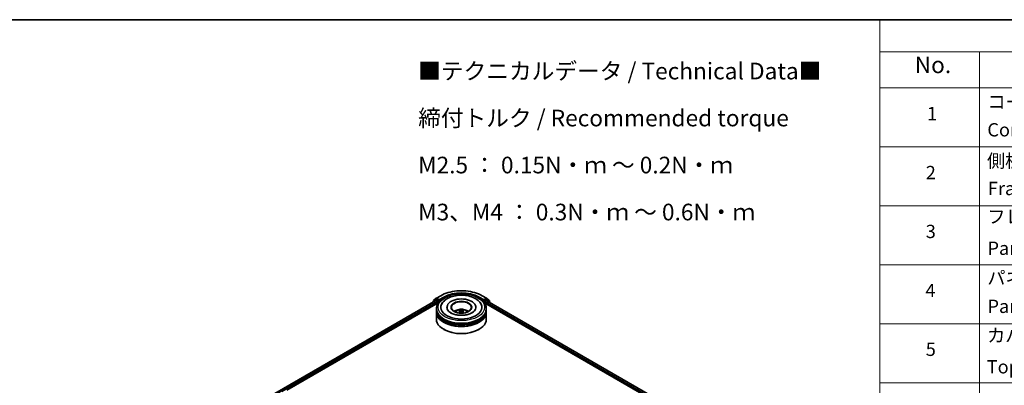
# Model space of a CAD drawing. Units: millimetres. Extents: x 0 to 7294, y 0 to 1124.
# Drawn here: x 192 to 562, y 565 to 702 of the extents above; entities that cross this region are included whole.
import ezdxf

# ---------------------------------------------------------------- set-up
doc = ezdxf.new("R2010")
doc.units = ezdxf.units.MM
doc.header["$LTSCALE"] = 2.5
for name, color, linetype, lineweight in [('Border (ISO)', 7, 'Continuous', 35), ('Symbol (ISO)', 7, 'Continuous', 18), ('Visible (ISO)', 7, 'Continuous', 35), ('Visible Narrow (ISO)', 7, 'Continuous', 25)]:
    doc.layers.add(name, color=color, linetype=linetype, lineweight=lineweight)
doc.styles.add('Note Text (TK)', font='MS PGothic.ttf')
doc.styles.add('Note Text (TK2)', font='MS PGothic.ttf')

# ---------------------------------------------------------------- blocks, each defined once
blk = doc.blocks.new('図面枠 tk図枠')
at = {"layer": 'Border (ISO)'}
blk.add_line((14.5, 289), (405.5, 289), dxfattribs=at)
blk = doc.blocks.new('テーブル36')
at = {"layer": 'Symbol (ISO)'}
for p, q in [((220.5, 289), (405.5, 289)), ((220.5, 289), (220.5, 284.18)), ((220.5, 284.18), (405.5, 284.18)), ((220.5, 284.18), (220.5, 278.74)), ((235.5, 284.18), (235.5, 278.74)), ((220.5, 278.74), (405.5, 278.74)), ((220.5, 278.74), (220.5, 172.35)), ((235.5, 278.74), (235.5, 172.35)), ((220.5, 269.87), (405.5, 269.87)), ((220.5, 261.01), (405.5, 261.01)), ((220.5, 252.14), (405.5, 252.14)), ((220.5, 243.28), (405.5, 243.28)), ((220.5, 234.41), (405.5, 234.41))]:
    blk.add_line(p, q, dxfattribs=at)
at = {"layer": 'Symbol (ISO)', "color": 7, "attachment_point": 7}
for s, insert, char_height, style in [('No.', (225.76, 280.18), 2.5, 'Note Text (TK)'), ('コーナーブロック', (236.69, 275.03), 2, 'Note Text (TK2)'), ('1', (227.6, 273.25), 2, 'Note Text (TK2)'), ('Corner block', (236.68, 270.82), 2, 'Note Text (TK2)'), ('側板', (236.62, 266.15), 2, 'Note Text (TK2)'), ('2', (227.42, 264.39), 2, 'Note Text (TK2)'), ('Frame', (236.76, 262), 2, 'Note Text (TK2)'), ('フレーム', (236.67, 257.77), 2, 'Note Text (TK2)'), ('3', (227.42, 255.54), 2, 'Note Text (TK2)'), ('Panel support frame', (236.7, 253.01), 2, 'Note Text (TK2)'), ('パネル', (236.67, 248.55), 2, 'Note Text (TK2)'), ('4', (227.37, 246.66), 2, 'Note Text (TK2)'), ('Panel', (236.7, 244.28), 2, 'Note Text (TK2)'), ('カバー', (236.65, 239.91), 2, 'Note Text (TK2)'), ('5', (227.42, 237.82), 2, 'Note Text (TK2)'), ('Top cover', (236.59, 235.19), 2, 'Note Text (TK2)')]:
    blk.add_mtext(s, dxfattribs=dict(at, insert=insert, char_height=char_height, style=style))

msp = doc.modelspace()

# ---------------------------------------------------------------- linework, layer by layer
at = {"layer": 'Visible (ISO)'}
for p, q in [((282.0569, 558.7296), (348.2986, 596.9742)), ((292.2649, 563.2026), (349.1122, 596.0234)), ((347.0821, 596.3427), (347.0821, 596.2719)), ((348.1422, 597.2892), (347.1517, 596.4885)), ((347.303, 596.6108), (347.303, 596.8178)), ((347.3727, 596.9636), (348.407, 597.7997)), ((348.1664, 597.3057), (348.4757, 597.4843)), ((348.3923, 596.9649), (348.8606, 596.6946)), ((348.4312, 597.8162), (350.0663, 598.7603)), ((349.3025, 597.0518), (348.5695, 597.475)), ((348.9931, 596.465), (348.9931, 595.9547)), ((349.4351, 596.9753), (349.4351, 597.2815)), ((349.4681, 596.8928), (349.4739, 596.8894)), ((365.5976, 598.7603), (367.2328, 597.8162)), ((366.19, 596.8894), (366.1958, 596.8928)), ((366.2289, 597.2815), (366.2289, 596.9753)), ((367.0945, 597.475), (366.3614, 597.0518)), ((366.5518, 596.0234), (467.5932, 537.6871)), ((366.6708, 595.9547), (366.6708, 596.3629)), ((366.8034, 596.5925), (367.2923, 596.8748)), ((367.4976, 597.3057), (367.1882, 597.4843)), ((367.2569, 597.7997), (368.2913, 596.9636)), ((367.3548, 596.881), (477.7153, 533.1644)), ((368.5122, 596.4885), (367.5217, 597.2892)), ((368.3609, 596.8178), (368.3609, 596.6108)), ((368.5819, 596.1726), (368.5819, 596.3427)), ((348.457, 593.4031), (348.457, 593.9134)), ((348.457, 592.7397), (348.457, 593.25)), ((348.457, 589.933), (348.457, 592.5866)), ((352.4257, 594.4237), (352.4257, 594.3012)), ((357.4023, 592.9326), (357.451, 592.479)), ((358.2616, 592.9326), (358.2129, 592.479)), ((363.2382, 594.4237), (363.2382, 594.3012)), ((367.207, 593.4031), (367.207, 593.9134)), ((367.207, 592.7397), (367.207, 593.25)), ((367.207, 589.933), (367.207, 592.5866)), ((351.2912, 586.0546), (351.2028, 586.1057)), ((364.3727, 586.0546), (364.4611, 586.1057))]:
    msp.add_line(p, q, dxfattribs=at)
for centre, start, end in [((347.2696, 596.3427), 128.948276, 180), ((347.4905, 596.8178), 128.948276, 180), ((348.2601, 597.1433), 120, 128.948276), ((348.5249, 597.6539), 120, 128.948276), ((367.139, 597.6539), 51.051724, 60), ((367.4038, 597.1433), 51.051724, 60), ((368.1734, 596.8178), 0, 51.051724), ((368.3944, 596.3427), 0, 51.051724)]:
    msp.add_arc(centre, 0.1875, start, end, dxfattribs=at)
for centre, major_axis, ratio, start_param, end_param in [((348.3923, 596.8118), (-0.0937, 0.1624), 0.57735027, 5.49778714, 6.28318531), ((348.5695, 597.3219), (-0.0937, 0.1624), 0.57735027, 5.49778714, 6.28318531), ((348.8606, 596.5415), (0.0937, -0.1624), 0.57735027, 0.78539816, 2.35619449), ((349.5677, 597.0518), (-0.0937, -0.1624), 0.57735027, 5.49778714, 7.06858347), ((357.832, 594.4237), (7.7188, 0), 0.57735027, 2.28770637, 7.13707159), ((357.832, 594.4237), (5.4063, 0), 0.57735027, 5.47106557, 10.23689769), ((357.832, 594.3217), (-3.75, 0), 0.57735027, 2.37272528, 7.05205268), ((366.0963, 597.0518), (0.0938, -0.1624), 0.57735027, 5.49778714, 7.06858347), ((366.8034, 596.4394), (0.0938, 0.1624), 0.57735027, 0.78539816, 2.35619449), ((367.0945, 597.3219), (0.0938, 0.1624), 0.57735027, 0, 0.78539816), ((367.2923, 596.7728), (0.0625, 0.1083), 0.57735027, 0, 0.78539816), ((357.832, 593.25), (9.375, 0), 0.57735027, 3.12745005, 6.29732791), ((357.832, 592.5866), (9.375, 0), 0.57735027, 3.12745005, 6.29732791), ((357.832, 593.4031), (-9.375, 0), 0.57735027, 0, 3.14159265), ((357.832, 592.7397), (-9.375, 0), 0.57735027, 0, 3.14159265), ((357.832, 591.3619), (-3.75, 0), 0.57735027, 5.07628371, 5.53058844), ((357.8968, 589.6668), (2.1333, -3.4562), 0.49462411, 2.44776077, 2.68674507), ((357.8968, 589.5992), (-1.588, -3.7382), 0.59526289, 3.96282307, 4.19313336), ((357.7734, 589.5956), (-1.9108, 3.584), 0.65417299, 5.62601221, 5.86499651), ((357.7734, 589.6705), (2.4294, 3.2549), 0.55353421, 0.95931878, 1.15112494), ((357.8905, 589.5956), (-1.9108, -3.584), 0.65417299, 3.55978145, 3.79876575), ((357.8905, 589.6705), (2.4294, -3.2549), 0.55353421, 1.99046771, 2.18227387), ((357.7671, 589.6668), (2.1333, 3.4562), 0.49462411, 0.45484759, 0.69383188), ((357.7671, 589.5992), (-1.588, 3.7382), 0.59526289, 5.2316446, 5.46195489), ((357.832, 591.3619), (-3.75, 0), 0.57735027, 3.89418952, 4.34849425), ((357.832, 589.933), (9.375, 0), 0.57735027, 3.14159265, 6.28318531), ((357.832, 593.25), (-9.25, 0), 0.57735027, 0.47828403, 2.66330862), ((357.832, 592.5866), (-9.25, 0), 0.57735027, 0.47828403, 2.66330862), ((357.832, 589.8309), (9.25, 0), 0.57735027, 3.92699082, 5.49778714)]:
    msp.add_ellipse(centre, major_axis=major_axis, ratio=ratio, start_param=start_param, end_param=end_param, dxfattribs=at)
msp.add_ellipse((357.832, 594.4237), major_axis=(3.875, 0), ratio=0.57735027, dxfattribs=at)
for points, knots in [([(348.457, 593.9134), (348.457, 594.4933), (348.6022, 595.0712), (349.1637, 596.1833), (349.5951, 596.7129), (350.7197, 597.6894), (351.4319, 598.1277), (353.0494, 598.8476), (353.9573, 599.127), (355.867, 599.499), (356.868, 599.5925), (358.8666, 599.5879), (359.8637, 599.4903), (361.7616, 599.1117), (362.6617, 598.8305), (364.2787, 598.1028), (364.9947, 597.6556), (366.1539, 596.6283), (366.6014, 596.0481), (367.094, 594.9366), (367.207, 594.4256), (367.207, 593.9134)], [5.49778714, 5.49778714, 5.49778714, 5.49778714, 5.78139221, 5.78139221, 6.08459158, 6.08459158, 6.41185391, 6.41185391, 6.74313191, 6.74313191, 7.07260039, 7.07260039, 7.40121853, 7.40121853, 7.73072324, 7.73072324, 8.06201837, 8.06201837, 8.38889414, 8.38889414, 8.6393798, 8.6393798, 8.6393798, 8.6393798]), ([(350.0663, 598.7603), (350.8845, 599.2327), (351.8285, 599.6283), (353.8783, 600.2313), (354.984, 600.4386), (357.2513, 600.6459), (358.4126, 600.6459), (360.68, 600.4386), (361.7856, 600.2313), (363.8355, 599.6283), (364.7795, 599.2327), (365.5976, 598.7603)], [1.57079633, 1.57079633, 1.57079633, 1.57079633, 1.88495559, 1.88495559, 2.19911486, 2.19911486, 2.51327412, 2.51327412, 2.82743339, 2.82743339, 3.14159265, 3.14159265, 3.14159265, 3.14159265]), ([(349.3025, 597.0518), (349.3193, 597.0421), (349.337, 597.0278), (349.3707, 596.9938), (349.3869, 596.9742), (349.41, 596.9468), (349.4185, 596.9367), (349.4355, 596.9185), (349.444, 596.9104), (349.4572, 596.8998), (349.4626, 596.896), (349.4681, 596.8928)], [0.1851472285, 0.1851472285, 0.1851472285, 0.1851472285, 0.1965284229, 0.1965284229, 0.2079096173, 0.2079096173, 0.2138595936, 0.2138595936, 0.2198095698, 0.2198095698, 0.2238749427, 0.2238749427, 0.2238749427, 0.2238749427]), ([(350.446, 595.5956), (350.6427, 595.9698), (350.8986, 596.3131), (351.6503, 597.0929), (352.2015, 597.4885), (353.4865, 598.1669), (354.2326, 598.4384), (355.8103, 598.8167), (356.6414, 598.9238), (358.3086, 598.9706), (359.1442, 598.9115), (360.753, 598.6306), (361.5257, 598.4084), (362.9413, 597.803), (363.5837, 597.4187), (364.5716, 596.5588), (364.9494, 596.1063), (365.2179, 595.5956)], [2.65090407, 2.65090407, 2.65090407, 2.65090407, 2.86407041, 2.86407041, 3.18632725, 3.18632725, 3.53339937, 3.53339937, 3.87843215, 3.87843215, 4.22068257, 4.22068257, 4.56453655, 4.56453655, 4.9121077, 4.9121077, 5.20307756, 5.20307756, 5.20307756, 5.20307756]), ([(366.1958, 596.8928), (366.2013, 596.896), (366.2067, 596.8998), (366.22, 596.9104), (366.2285, 596.9185), (366.2454, 596.9367), (366.254, 596.9468), (366.277, 596.9742), (366.2932, 596.9938), (366.327, 597.0278), (366.3447, 597.0421), (366.3614, 597.0518)], [0.0229880286, 0.0229880286, 0.0229880286, 0.0229880286, 0.0270534015, 0.0270534015, 0.0330033777, 0.0330033777, 0.038953354, 0.038953354, 0.0503345484, 0.0503345484, 0.0617157428, 0.0617157428, 0.0617157428, 0.0617157428]), ([(361.8474, 592.3168), (361.4997, 592.1161), (361.0838, 591.9337), (360.146, 591.6353), (359.6221, 591.5209), (358.5204, 591.3819), (357.942, 591.359), (356.7996, 591.4111), (356.2359, 591.4866), (355.1925, 591.723), (354.7121, 591.883), (353.8903, 592.2554), (353.5463, 592.4665), (353.0156, 592.8948), (352.8286, 593.1107), (352.6915, 593.3348), (352.6744, 593.365), (352.6588, 593.3946)], [0, 0, 0, 0, 0.28166641, 0.28166641, 0.57029187, 0.57029187, 0.86427595, 0.86427595, 1.15932912, 1.15932912, 1.4508445, 1.4508445, 1.73525144, 1.73525144, 2.01675528, 2.01675528, 2.06148491, 2.06148491, 2.06148491, 2.06148491]), ([(355.5953, 592.5968), (355.6649, 592.7171), (355.747, 592.8237), (355.9854, 593.0759), (356.1534, 593.1994), (356.5524, 593.4246), (356.7896, 593.5125), (357.2914, 593.6346), (357.5573, 593.6652), (358.0862, 593.6665), (358.3491, 593.6379), (358.8615, 593.5179), (359.111, 593.4264), (359.566, 593.1666), (359.7757, 593.0018), (359.991, 592.721), (360.0316, 592.6608), (360.0687, 592.5968)], [1.10800637, 1.10800637, 1.10800637, 1.10800637, 1.28485125, 1.28485125, 1.58220865, 1.58220865, 1.9574686, 1.9574686, 2.35189349, 2.35189349, 2.74172985, 2.74172985, 3.13599765, 3.13599765, 3.51030353, 3.51030353, 3.60438261, 3.60438261, 3.60438261, 3.60438261]), ([(356.7639, 592.2731), (356.7661, 592.2737), (356.7682, 592.2742), (356.7764, 592.2751), (356.7832, 592.2737), (356.7892, 592.2703), (356.7902, 592.2696), (356.7912, 592.2689)], [0.0219671693, 0.0219671693, 0.0219671693, 0.0219671693, 0.0234298311, 0.0234298311, 0.02806905607, 0.02806905607, 0.02898517502, 0.02898517502, 0.02898517502, 0.02898517502]), ([(356.9794, 593.3784), (356.9859, 593.3776), (356.9935, 593.3752), (357.0072, 593.3681), (357.0156, 593.3617), (357.0285, 593.3484), (357.0353, 593.3392), (357.0437, 593.3239), (357.0472, 593.3156), (357.0495, 593.3079)], [0.0145600729, 0.0145600729, 0.0145600729, 0.0145600729, 0.0187226824, 0.0187226824, 0.0234298311, 0.0234298311, 0.0280690561, 0.0280690561, 0.0318101771, 0.0318101771, 0.0318101771, 0.0318101771]), ([(357.35, 592.9987), (357.3671, 592.9898), (357.3817, 592.9777), (357.4, 592.95), (357.4038, 592.9343), (357.4011, 592.9039), (357.3946, 592.8872), (357.3742, 592.8595), (357.3629, 592.8483), (357.35, 592.8381)], [-0.2036008625, -0.2036008625, -0.2036008625, -0.2036008625, -0.191101084, -0.191101084, -0.1786013054, -0.1786013054, -0.1660771911, -0.1660771911, -0.1569242563, -0.1569242563, -0.1569242563, -0.1569242563]), ([(357.9711, 593.1967), (357.9517, 593.189), (357.9276, 593.1825), (357.8754, 593.1743), (357.8474, 593.1726), (357.7954, 593.1738), (357.7678, 593.1767), (357.7245, 593.1859), (357.7076, 593.1909), (357.6929, 593.1967)], [-0.2036008779, -0.2036008779, -0.2036008779, -0.2036008779, -0.1911010993, -0.1911010993, -0.1786013208, -0.1786013208, -0.1660772065, -0.1660772065, -0.1569242716, -0.1569242716, -0.1569242716, -0.1569242716]), ([(357.6929, 592.6401), (357.7123, 592.6523), (357.7364, 592.6626), (357.7885, 592.6755), (357.8165, 592.6782), (357.8686, 592.6763), (357.8961, 592.6717), (357.9394, 592.6573), (357.9564, 592.6493), (357.9711, 592.6401)], [-0.2036008779, -0.2036008779, -0.2036008779, -0.2036008779, -0.1911010993, -0.1911010993, -0.1786013208, -0.1786013208, -0.1660772065, -0.1660772065, -0.1569242716, -0.1569242716, -0.1569242716, -0.1569242716]), ([(358.314, 592.8381), (358.2968, 592.8515), (358.2822, 592.8673), (358.2639, 592.8998), (358.2602, 592.9165), (358.2628, 592.9462), (358.2694, 592.9612), (358.2897, 592.9836), (358.3011, 592.9919), (358.314, 592.9987)], [-0.2036008625, -0.2036008625, -0.2036008625, -0.2036008625, -0.191101084, -0.191101084, -0.1786013054, -0.1786013054, -0.1660771911, -0.1660771911, -0.1569242563, -0.1569242563, -0.1569242563, -0.1569242563]), ([(358.6144, 593.3079), (358.6168, 593.3156), (358.6202, 593.3239), (358.6286, 593.3392), (358.6354, 593.3484), (358.6483, 593.3617), (358.6567, 593.3681), (358.6705, 593.3752), (358.678, 593.3776), (358.6845, 593.3784)], [0.0427285558, 0.0427285558, 0.0427285558, 0.0427285558, 0.0464696768, 0.0464696768, 0.0511089018, 0.0511089018, 0.0558160505, 0.0558160505, 0.05997866, 0.05997866, 0.05997866, 0.05997866]), ([(358.8728, 592.2689), (358.8737, 592.2696), (358.8747, 592.2703), (358.8807, 592.2737), (358.8876, 592.2751), (358.8958, 592.2742), (358.8979, 592.2737), (358.9001, 592.2731)], [0.04555355789, 0.04555355789, 0.04555355789, 0.04555355789, 0.04646967684, 0.04646967684, 0.05110890181, 0.05110890181, 0.05257156361, 0.05257156361, 0.05257156361, 0.05257156361]), ([(363.0051, 593.3946), (362.8942, 593.1835), (362.6995, 592.94), (362.2461, 592.5683), (362.0594, 592.4392), (361.8474, 592.3168)], [5.792496723, 5.792496723, 5.792496723, 5.792496723, 6.111389919, 6.111389919, 6.283185307, 6.283185307, 6.283185307, 6.283185307])]:
    msp.add_open_spline(points, degree=3, knots=knots, dxfattribs=at)
for points in [[(356.7915, 592.2686), (356.7914, 592.2687), (356.7913, 592.2688), (356.7912, 592.2689)], [(358.8727, 592.2689), (358.8726, 592.2688), (358.8725, 592.2687), (358.8724, 592.2686)]]:
    msp.add_open_spline(points, degree=3, dxfattribs=at)
for points, weights in [([(357.1066, 593.113), (357.0791, 593.2068), (357.0495, 593.3079)], [1.08273581125, 1.07755563389, 1.07090462461]), ([(358.6144, 593.3079), (358.5848, 593.2068), (358.5573, 593.113)], [1.07090461894, 1.07755562758, 1.08273580442])]:
    msp.add_rational_spline(points, weights, degree=2, dxfattribs=at)
at = {"layer": 'Visible Narrow (ISO)'}
for p, q in [((282.1118, 558.6979), (348.3923, 596.9649)), ((282.5724, 558.4231), (348.8606, 596.6946)), ((290.5694, 562.734), (348.9931, 596.465)), ((347.2992, 596.3972), (348.1275, 597.0668)), ((347.3579, 596.7412), (348.3923, 597.5773)), ((347.3579, 596.6552), (347.3579, 596.7412)), ((348.1275, 597.0668), (348.2932, 596.9711)), ((348.2601, 597.2964), (348.5695, 597.475)), ((348.9931, 596.8732), (348.2601, 597.2964)), ((348.3923, 597.5773), (348.5695, 597.475)), ((348.5249, 597.807), (350.1601, 598.751)), ((349.4351, 597.2815), (348.5249, 597.807)), ((349.3025, 597.0518), (348.9931, 596.8732)), ((349.1257, 596.6436), (349.5677, 596.8987)), ((349.1257, 596.0442), (349.1257, 596.6436)), ((351.0703, 598.2255), (349.4351, 597.2815)), ((349.4351, 596.9753), (351.2028, 597.9959)), ((351.2028, 597.9959), (351.2028, 597.9506)), ((364.4611, 597.9959), (366.2289, 596.9753)), ((364.4611, 597.9959), (364.4611, 597.9506)), ((366.2289, 597.2815), (364.5937, 598.2255)), ((365.5039, 598.751), (367.139, 597.807)), ((366.0963, 596.8987), (366.5382, 596.6436)), ((367.139, 597.807), (366.2289, 597.2815)), ((366.6708, 596.8732), (366.3614, 597.0518)), ((366.5382, 596.6436), (366.5382, 596.0442)), ((367.4038, 597.2964), (366.6708, 596.8732)), ((366.6708, 596.3629), (468.8717, 537.3572)), ((366.8034, 596.6436), (367.5364, 597.0668)), ((366.8034, 596.5925), (366.8034, 596.6436)), ((366.8034, 596.5925), (470.7212, 536.5956)), ((367.0945, 597.475), (367.2716, 597.5773)), ((367.0945, 597.475), (367.4038, 597.2964)), ((367.2716, 597.5773), (368.306, 596.7412)), ((367.2923, 596.8748), (477.6786, 533.1433)), ((367.5364, 597.0668), (368.527, 596.2661)), ((368.306, 596.7412), (368.306, 596.6552)), ((368.527, 596.2661), (368.527, 596.2043)), ((357.35, 592.8381), (357.3812, 592.4289)), ((357.6929, 593.1967), (357.6529, 592.6149)), ((357.9711, 593.1967), (358.011, 592.6149)), ((358.314, 592.8381), (358.2827, 592.4289))]:
    msp.add_line(p, q, dxfattribs=at)
msp.add_ellipse((357.832, 594.4237), major_axis=(-8.75, 0), ratio=0.57735027, dxfattribs=at)
for centre, major_axis, ratio, start_param, end_param in [((357.832, 594.3217), (10.8497, 0), 0.57735027, 0.78539816, 2.35619449), ((357.832, 594.3217), (-9.5625, 0), 0.57735027, 3.92699082, 5.49778714), ((357.832, 594.1686), (9.375, 0), 0.57735027, 1.90589124, 2.35619449), ((357.832, 594.1686), (9.375, 0), 0.57735027, 0.78539816, 1.23570141), ((347.2696, 596.3427), (-0.1875, 0), 0.57735027, 0, 0.53825138), ((347.2696, 596.3427), (-0.1179, 0.1458), 0.8131434, 0, 1.26886792), ((347.4905, 596.8178), (-0.1875, 0), 0.57735027, 0, 0.78539816), ((347.4905, 596.8178), (-0.1179, 0.1458), 0.8131434, 0, 1.4434523), ((348.2601, 597.1433), (-0.1179, 0.1458), 0.8131434, 0, 1.4434523), ((348.2601, 597.1433), (-0.0937, -0.1624), 0.57735027, 3.92699082, 5.49778714), ((348.2601, 597.1433), (-0.0937, 0.1624), 0.57735027, 5.49778714, 6.28318531), ((348.5249, 597.6539), (-0.1179, 0.1458), 0.8131434, 0, 1.4434523), ((348.5249, 597.6539), (-0.0937, -0.1624), 0.57735027, 3.92699082, 5.49778714), ((348.5249, 597.6539), (-0.0937, 0.1624), 0.57735027, 5.49778714, 6.28318531), ((348.9931, 596.7201), (-0.0937, -0.1624), 0.57735027, 3.92699082, 5.20400801), ((348.9931, 596.7201), (0.1875, 0), 0.57735027, 4.4332722, 5.49778714), ((348.9931, 596.7201), (-0.0938, 0.1624), 0.57735027, 3.92699082, 5.49778714), ((350.1601, 598.5979), (-0.0938, 0.1624), 0.57735027, 5.49778714, 6.28318531), ((351.0703, 598.0724), (-0.0938, 0.1624), 0.57735027, 3.92699082, 5.49778714), ((364.5937, 598.0724), (0.0938, 0.1624), 0.57735027, 0.78539816, 2.35619449), ((365.5039, 598.5979), (0.0938, 0.1624), 0.57735027, 0, 0.78539816), ((366.6708, 596.7201), (-0.0937, -0.1624), 0.57735027, 3.92699082, 5.49778714), ((366.6708, 596.7201), (0.1875, 0), 0.57735027, 3.92699082, 5.49778714), ((366.6708, 596.7201), (-0.0938, 0.1624), 0.57735027, 3.92699082, 5.49778714), ((367.139, 597.6539), (0.0937, 0.1624), 0.57735027, 0, 0.78539816), ((367.139, 597.6539), (-0.0938, 0.1624), 0.57735027, 3.92699082, 5.49778714), ((367.139, 597.6539), (0.1179, 0.1458), 0.8131434, 4.83973301, 6.28318531), ((367.4038, 597.1433), (0.0938, 0.1624), 0.57735027, 0, 0.78539816), ((367.4038, 597.1433), (-0.0938, 0.1624), 0.57735027, 3.92699082, 5.49778714), ((367.4038, 597.1433), (0.1179, 0.1458), 0.8131434, 4.83973301, 6.28318531), ((368.1734, 596.8178), (0.1179, 0.1458), 0.8131434, 4.83973301, 6.28318531), ((368.1734, 596.8178), (0.1875, 0), 0.57735027, 5.49778714, 6.28318531), ((368.3944, 596.3427), (0.1179, 0.1458), 0.8131434, 4.83973301, 6.28318531), ((368.3944, 596.3427), (0.1875, 0), 0.57735027, 5.49778714, 6.28318531), ((357.832, 593.9134), (-9.375, 0), 0.57735027, 0, 3.14159265), ((357.832, 592.5509), (-1.918, 0), 0.57735027, 3.07614718, 6.34863078), ((357.832, 592.743), (-1.3921, 0), 0.57735027, 5.37148447, 5.62408982), ((357.832, 592.7116), (1.2957, 0), 0.57735027, 2.21917021, 2.42536283), ((357.832, 592.7116), (1.2957, 0), 0.57735027, 0.71622982, 0.92242245), ((357.832, 592.743), (-1.3921, 0), 0.57735027, 3.80068814, 4.05329349)]:
    msp.add_ellipse(centre, major_axis=major_axis, ratio=ratio, start_param=start_param, end_param=end_param, dxfattribs=at)

# ---------------------------------------------------------------- block references
at = {"xscale": 2.5, "yscale": 2.5, "zscale": 2.5}
for name in ['図面枠 tk図枠', 'テーブル36']:
    msp.add_blockref(name, (-36.25, -20), dxfattribs=at)

# ---------------------------------------------------------------- texts
at = {"layer": 'Symbol (ISO)', "color": 7, "insert": (341.6062, 686.3218), "char_height": 6.25, "width": 154.093564, "attachment_point": 1, "line_spacing_factor": 1.695652, "style": 'Note Text (TK)'}
msp.add_mtext('\\fＭＳ Ｐゴシック|b0|i0;■テクニカルデータ / Technical Data■\\P\\fＭＳ Ｐゴシック|b0|i0;締付トルク / Recommended torque\\P\\fＭＳ Ｐゴシック|b0|i0;M2.5 ： 0.15N・ｍ ～ 0.2N・ｍ\\P\\fＭＳ Ｐゴシック|b0|i0;M3、M4 ： 0.3N・ｍ ～ 0.6N・ｍ', dxfattribs=at)

doc.saveas('drawing.dxf')
